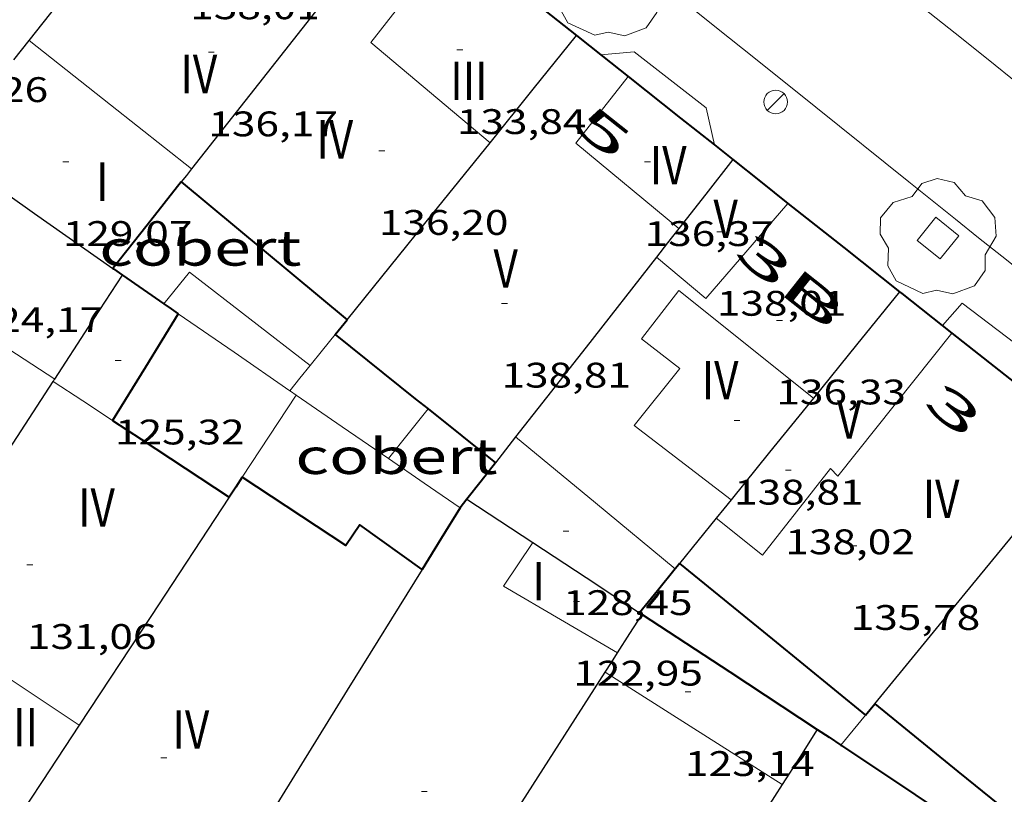
# Model space of a CAD drawing. Units: inches. Extents: x 452000 to 453010, y 4599499 to 4600002.
# Drawn here: x 452420 to 452453, y 4599828 to 4599854 of the extents above; entities that cross this region are included whole.
import ezdxf
from ezdxf.enums import TextEntityAlignment as Align

# ---------------------------------------------------------------- set-up
doc = ezdxf.new("R2010")
doc.units = ezdxf.units.IN
doc.header["$MEASUREMENT"] = 0
doc.linetypes.add('DGN Style 1', pattern=[6.297362140000001, 0.01047814, -6.286884000000001])
for name, color, linetype, lineweight in [('ARBRE', 7, 'Continuous', 0), ('COBERT', 7, 'Continuous', 0), ('COTA EDIFICI', 7, 'Continuous', 0), ('EIX VIA URBANA PAVIMENTADA', 7, 'Continuous', 0), ('ESCOCELL', 7, 'Continuous', 0), ('FACANA EXTERIOR', 7, 'Continuous', 0), ('FACANA INTERIOR', 7, 'Continuous', 0), ('FANAL', 7, 'Continuous', 0), ('LINIA DE VOLADA', 7, 'Continuous', 0), ('LINIA VOLUMETRICA', 7, 'Continuous', 0), ('MITGERES', 7, 'Continuous', 0), ('MUR', 7, 'Continuous', 0), ('TEXT DE NUMERO DE PLANTES', 7, 'Continuous', 0), ('TEXT DE NUMERO DE POLICIA', 7, 'Continuous', 0), ('VORERA', 7, 'Continuous', 0)]:
    doc.layers.add(name, color=color, linetype=linetype, lineweight=lineweight)
doc.styles.add('Style-Arial', font='ARIAL.TTF')

# ---------------------------------------------------------------- blocks, each defined once
blk = doc.blocks.new('FANAL')
at = {"color": 0, "linetype": 'ByBlock', "lineweight": -2}
blk.add_line((0.283, 0.283), (-0.283, -0.283), dxfattribs=at)
blk.add_circle((0.0002620689868927002, 0.0006722288131713868), 0.40000000060146, dxfattribs=at)
blk = doc.blocks.new('ARBRE')
at = {"color": 0, "linetype": 'ByBlock', "lineweight": -2, "flags": 128}
blk.add_lwpolyline([(-0.507, -1.872), (-1.415, -1.448), (-1.697, -0.9400000000000001), (-1.675, -0.342), (-1.951, 0.138), (-1.943, 0.686), (-1.511, 1.208), (-0.871, 1.406), (-0.543, 1.846), (-0.027, 2.012), (0.541, 1.882), (0.933, 1.428), (1.495, 1.262), (1.921, 0.6940000000000001), (1.969, 0.068), (1.593, -0.562), (1.593, -1.098), (1.229, -1.618), (0.505, -1.886), (-0.049, -1.762), (-0.507, -1.872)], dxfattribs=at)
blk = doc.blocks.new('ESCOSE')
at = {"color": 0, "linetype": 'ByBlock', "lineweight": -2, "flags": 128}
blk.add_lwpolyline([(-0.5, -0.5), (0.5, -0.5), (0.5, 0.5), (-0.5, 0.5)], close=True, dxfattribs=at)
blk = doc.blocks.new('COTA')
at = {"color": 0, "linetype": 'ByBlock', "lineweight": -2}
blk.add_line((0, 0), (0.2, 0), dxfattribs=at)

msp = doc.modelspace()

# ---------------------------------------------------------------- linework, layer by layer
at = {"layer": 'COBERT', "color": 1, "linetype": 'Continuous', "lineweight": 0, "extrusion": (0.005402906500643602, -0.0006313225751180197, 0.9999852049071283), "elevation": -332.3763603234921, "flags": 128}
msp.add_lwpolyline([(452417.7558625468, 4599845.565117732), (452418.6208809699, 4599846.632113037), (452422.6939335446, 4599843.474076608)], dxfattribs=at)
at = {"layer": 'COBERT', "color": 1, "linetype": 'Continuous', "lineweight": 0, "extrusion": (-0.3586828218749399, -0.4439158493556615, 0.8211488001468868), "elevation": -2204116.67643171, "flags": 128}
msp.add_lwpolyline([(-2539000.877146569, 3171528.119575763), (-2539000.87714657, 3171528.94310664), (-2539000.877146568, 3171529.766637514)], dxfattribs=at)
at = {"layer": 'COBERT', "color": 1, "linetype": 'Continuous', "lineweight": 0, "extrusion": (-3.547185876045743e-08, -0.0047732159102043, 0.9999886081400494), "elevation": -21829.53599143455, "flags": 128}
msp.add_lwpolyline([(452432.628606191, 4599787.831262893), (452433.2996135895, 4599788.669268648), (452433.9716209901, 4599789.507274396)], dxfattribs=at)
at = {"layer": 'COBERT', "color": 1, "linetype": 'Continuous', "lineweight": 0, "extrusion": (0.5667371674649514, 0.8238986485082931, -1.080952935536095e-07), "elevation": 4046212.039428033, "flags": 128}
msp.add_lwpolyline([(2234141.450440273, 127.1245728937078), (2234139.980604671, 126.9695726533958), (2234138.510769069, 126.8135724115334)], dxfattribs=at)
at = {"layer": 'EIX VIA URBANA PAVIMENTADA', "color": 1, "linetype": 'Continuous', "lineweight": 20}
msp.add_polyline3d([(452453.9497305513, 4599852.253070426, 123.4981914712992), (452452.8247356283, 4599853.152080356, 123.57519159068), (452451.7687403799, 4599853.994089674, 123.6491917054096), (452449.7897493, 4599855.57410714, 123.7931919286672)], dxfattribs=at)
at = {"layer": 'FACANA EXTERIOR', "color": 1, "linetype": 'Continuous', "lineweight": 40, "extrusion": (-0.6215833846816677, -0.7833480043299197, -1.185562194924261e-07), "elevation": -3884514.940954487, "flags": 128}
msp.add_lwpolyline([(-2504780.918890039, 138.1846815492477), (-2504778.25469654, 138.0656813647501), (-2504775.590503039, 137.9476811818029)], dxfattribs=at)
at = {"layer": 'FACANA EXTERIOR', "color": 1, "linetype": 'Continuous', "lineweight": 40, "extrusion": (-0.514763052820043, -0.6855970972389471, 0.5147578262726263), "elevation": -3386474.118938274, "flags": 128}
msp.add_lwpolyline([(-2400044.884250324, 2033453.884319267), (-2400043.770032839, 2033453.82599896), (-2400042.655015666, 2033453.768845059)], dxfattribs=at)
at = {"layer": 'FACANA EXTERIOR', "color": 1, "linetype": 'Continuous', "lineweight": 40}
for points, elevation in [([(452440.7317121595, 4599852.530171148), (452442.4977042675, 4599851.129155577), (452443.6386519987, 4599850.223360762)], 138.309214432491), ([(452451.6576633687, 4599843.867074817), (452453.9876530276, 4599842.028054287), (452455.3996622782, 4599840.914057921)], 137.5632132776082)]:
    msp.add_lwpolyline(points, dxfattribs=dict(at, elevation=elevation))
at = {"layer": 'FACANA EXTERIOR', "color": 1, "linetype": 'Continuous', "lineweight": 40, "elevation": 138.143607558909, "flags": 128}
msp.add_lwpolyline([(452443.6386519987, 4599850.223360762), (452444.2636963688, 4599849.727140003)], dxfattribs=at)
at = {"layer": 'FACANA EXTERIOR', "color": 1, "linetype": 'Continuous', "lineweight": 40, "extrusion": (0.2571441078816225, 0.2571401858390475, 0.9315341285258554), "elevation": 1299278.242737718, "flags": 128}
msp.add_lwpolyline([(2932685.77218529, -3327845.181595137), (2932684.592729355, -3327845.32733833), (2932683.411859206, -3327845.473081522)], dxfattribs=at)
at = {"layer": 'FACANA EXTERIOR', "color": 1, "linetype": 'Continuous', "lineweight": 40, "extrusion": (0.03164357394147258, -0.03164405417867544, 0.9989981671971915), "elevation": -131102.970880684, "flags": 128}
msp.add_lwpolyline([(3572489.359387182, 2929751.393385888), (3572489.633745041, 2929749.002380092), (3572489.909517115, 2929746.611374292)], dxfattribs=at)
at = {"layer": 'FACANA EXTERIOR', "color": 1, "linetype": 'Continuous', "lineweight": 40, "extrusion": (0.6239777831551441, 0.7769006457270388, 0.08412557754751059), "elevation": 3855953.025492413, "flags": 128}
msp.add_lwpolyline([(2527652.758815314, -325399.9776947568), (2527652.664174341, -325399.981708993), (2527650.509004909, -325400.2034955331)], dxfattribs=at)
at = {"layer": 'FACANA INTERIOR', "color": 204, "linetype": 'Continuous', "lineweight": 40, "extrusion": (-0.2533183649495419, -0.3213624770268516, 0.9124450472978946), "elevation": -1592707.469771847, "flags": 128}
msp.add_lwpolyline([(-2492266.468578902, 3551786.919771096), (-2492266.468578904, 3551784.876753489), (-2492266.468578904, 3551782.833735882)], dxfattribs=at)
at = {"layer": 'FACANA INTERIOR', "color": 204, "linetype": 'Continuous', "lineweight": 40, "extrusion": (-0.5556988296988773, -0.6183872864556211, 0.5556941376524968), "elevation": -3095824.62919638, "flags": 128}
msp.add_lwpolyline([(-2738023.273804269, 2069395.5583949), (-2738019.633855317, 2069395.804971242), (-2738015.994650172, 2069396.050344772)], dxfattribs=at)
at = {"layer": 'FACANA INTERIOR', "color": 204, "linetype": 'Continuous', "lineweight": 40, "extrusion": (-0.564402489576247, -0.8254081170252848, 0.01229919139245128), "elevation": -4052097.524792869, "flags": 128}
msp.add_lwpolyline([(-2222898.809489607, 49970.64287407267), (-2222898.790073152, 49970.63887376388), (-2222898.414775355, 49970.52386488655)], dxfattribs=at)
at = {"layer": 'FACANA INTERIOR', "color": 204, "linetype": 'Continuous', "lineweight": 40, "extrusion": (-0.4102379562840597, -0.814502727412282, 0.4102317957714051), "elevation": -3932135.311507633, "flags": 128}
msp.add_lwpolyline([(-1665090.136624396, 1768913.648262556), (-1665089.296412005, 1768913.364265061), (-1665088.457092732, 1768913.079171051)], dxfattribs=at)
at = {"layer": 'FACANA INTERIOR', "color": 204, "linetype": 'Continuous', "lineweight": 40, "extrusion": (-0.5686880409223555, -0.8225532883113976, 4.156917560661077e-15), "elevation": -4040906.227331073, "flags": 128}
msp.add_lwpolyline([(-2243733.051181398, 128.7021995563787), (-2243732.755760898, 128.6121994168427), (-2243732.460340401, 128.5211992757563)], dxfattribs=at)
at = {"layer": 'FACANA INTERIOR', "color": 204, "linetype": 'Continuous', "lineweight": 40, "extrusion": (-0.6433097970943972, 0.4150915052205068, 0.6433129465945323), "elevation": 1618386.942764658, "flags": 128}
msp.add_lwpolyline([(-4110383.190435181, -1359717.705459061), (-4110381.073320377, -1359717.633620181), (-4110378.956747743, -1359717.56047514)], dxfattribs=at)
at = {"layer": 'FACANA INTERIOR', "color": 204, "linetype": 'Continuous', "lineweight": 40, "extrusion": (-0.7228310612821164, -0.03256842077044574, 0.6902568759630638), "elevation": -476751.5487170811, "flags": 128}
msp.add_lwpolyline([(-4574817.415557594, 454983.9703220792), (-4574817.652349836, 454984.2743728869), (-4574817.890186087, 454984.5770416452)], dxfattribs=at)
at = {"layer": 'FACANA INTERIOR', "color": 204, "linetype": 'Continuous', "lineweight": 40, "extrusion": (0.6006363529667155, 0.7555164842458445, 0.2615928392132355), "elevation": 3747040.480613044, "flags": 128}
msp.add_lwpolyline([(2508359.767195677, -1015419.004950984), (2508356.301409922, -1015418.950038766), (2508355.746527724, -1015418.94175013)], dxfattribs=at)
at = {"layer": 'FACANA INTERIOR', "color": 204, "linetype": 'Continuous', "lineweight": 40, "extrusion": (-0.5348395014602918, -0.6541397244075502, 0.5348344871357128), "elevation": -3250844.348816185, "flags": 128}
msp.add_lwpolyline([(-2561340.034143309, 2057859.273862297), (-2561338.578674099, 2057859.301082664), (-2561337.123979064, 2057859.327119537)], dxfattribs=at)
at = {"layer": 'FACANA INTERIOR', "color": 204, "linetype": 'Continuous', "lineweight": 40, "extrusion": (0.5192679231398283, 0.7947846723092356, 0.3141307827328461), "elevation": 3890853.114118659, "flags": 128}
msp.add_lwpolyline([(2137154.060218447, -1287267.601405957), (2137152.904491973, -1287267.586659464), (2137149.347724465, -1287267.542419984)], dxfattribs=at)
at = {"layer": 'FACANA INTERIOR', "color": 204, "linetype": 'Continuous', "lineweight": 40, "extrusion": (-0.8710834363815183, 0.3472882358631552, 0.3472816264832086), "elevation": 1203404.820704416, "flags": 128}
msp.add_lwpolyline([(-4440332.124016949, -445521.3980982974), (-4440331.374242906, -445522.031523014), (-4440330.62353996, -445522.6638813589)], dxfattribs=at)
at = {"layer": 'FACANA INTERIOR', "color": 204, "linetype": 'Continuous', "lineweight": 40, "extrusion": (0.6392546320997575, -0.42743763063128, 0.6392578409838406), "elevation": -1676842.878372808, "flags": 128}
msp.add_lwpolyline([(4075271.406108987, 1394119.996912269), (4075271.001736077, 1394119.99171065), (4075270.596807332, 1394119.987809435)], dxfattribs=at)
at = {"layer": 'FACANA INTERIOR', "color": 204, "linetype": 'Continuous', "lineweight": 40, "extrusion": (0.0309931390511427, -0.7067671829441525, 0.7067669873762806), "elevation": -3236902.817579868, "flags": 128}
msp.add_lwpolyline([(653519.2294512726, 3233973.163023201), (653519.1091632285, 3233972.96371451), (653518.9889190015, 3233972.765819357)], dxfattribs=at)
at = {"layer": 'FACANA INTERIOR', "color": 204, "linetype": 'Continuous', "lineweight": 40, "extrusion": (-0.5570470917270277, 0.5872408106581389, 0.5872365519073487), "elevation": 2449259.157406961, "flags": 128}
msp.add_lwpolyline([(-3493897.953469556, -1776798.649255134), (-3493896.772637107, -1776798.118006673), (-3493895.592492875, -1776797.587993673)], dxfattribs=at)
at = {"layer": 'FACANA INTERIOR', "color": 204, "linetype": 'Continuous', "lineweight": 40, "extrusion": (0.2232563767421606, -0.2232597972988209, 0.9488475394677757), "elevation": -925817.3000552027, "flags": 128}
msp.add_lwpolyline([(3572477.957152713, 2782707.276259185), (3572477.84189413, 2782707.263590297), (3572477.72522133, 2782707.250921411)], dxfattribs=at)
at = {"layer": 'FACANA INTERIOR', "color": 204, "linetype": 'Continuous', "lineweight": 40, "extrusion": (-0.5197687931645382, -0.6780015673148795, 0.5197636735775661), "elevation": -3353790.772058821, "flags": 128}
msp.add_lwpolyline([(-2439505.963848429, 2040611.261851486), (-2439501.91550208, 2040611.021891405), (-2439497.866362101, 2040610.783101861)], dxfattribs=at)
at = {"layer": 'FACANA INTERIOR', "color": 204, "linetype": 'Continuous', "lineweight": 40, "extrusion": (-3.488511768272833e-07, -0.04705415451532866, 0.9988923398158213), "elevation": -216304.1653412209, "flags": 128}
msp.add_lwpolyline([(452408.2152064383, 4594750.671090265), (452407.6142053777, 4594749.927265313), (452407.0132043166, 4594749.183440359)], dxfattribs=at)
at = {"layer": 'FACANA INTERIOR', "color": 204, "linetype": 'Continuous', "lineweight": 40, "extrusion": (-0.549976719680098, -0.6285352170047931, 0.5499718981863134), "elevation": -3139919.952555195, "flags": 128}
msp.add_lwpolyline([(-2688543.994186279, 2067804.037249345), (-2688543.94413985, 2067804.049222785), (-2688543.894846002, 2067804.059998882)], dxfattribs=at)
at = {"layer": 'FACANA INTERIOR', "color": 204, "linetype": 'Continuous', "lineweight": 40, "extrusion": (-0.2143074093314943, 1.620119481942091e-06, 0.9767662639050341), "elevation": -96829.61548260902, "flags": 128}
msp.add_lwpolyline([(-4599837.782369442, 441922.6345955128), (-4599835.839366348, 441925.6629602723), (-4599833.895363254, 441928.6913250324)], dxfattribs=at)
at = {"layer": 'FACANA INTERIOR', "color": 204, "linetype": 'Continuous', "lineweight": 40, "extrusion": (0.6655582229133765, -0.5277488393310752, 0.5277437015228995), "elevation": -2126351.128999054, "flags": 128}
msp.add_lwpolyline([(3885354.81385908, 1321288.612814295), (3885355.06028246, 1321288.603395908), (3885355.307489408, 1321288.59515482)], dxfattribs=at)
at = {"layer": 'FACANA INTERIOR', "color": 204, "linetype": 'Continuous', "lineweight": 40, "extrusion": (-0.5394162808612303, -0.646579805257416, 0.5394113749033481), "elevation": -3218141.610248575, "flags": 128}
msp.add_lwpolyline([(-2599250.997168046, 2061702.541823125), (-2599247.377330544, 2061702.635642775), (-2599243.756725167, 2061702.730650018)], dxfattribs=at)
at = {"layer": 'FACANA INTERIOR', "color": 204, "linetype": 'Continuous', "lineweight": 40, "extrusion": (-0.549854102067043, -0.8352607176445177, 1.048751549648222e-07), "elevation": -4090837.605558376, "flags": 128}
msp.add_lwpolyline([(-2151324.353941269, 129.1202267503461), (-2151323.877444991, 129.2072268852309), (-2151323.400948711, 129.2952270216661)], dxfattribs=at)
at = {"layer": 'FACANA INTERIOR', "color": 204, "linetype": 'Continuous', "lineweight": 40, "extrusion": (0.4929560154286473, 0.8494109993273002, 0.1884020198259787), "elevation": 4130207.353310975, "flags": 128}
msp.add_lwpolyline([(1917538.916528267, -792197.2162870253), (1917538.884642874, -792197.2101776085), (1917532.901859459, -792195.1849059418)], dxfattribs=at)
at = {"layer": 'FACANA INTERIOR', "color": 204, "linetype": 'Continuous', "lineweight": 40}
msp.add_polyline3d([(452433.7665750672, 4599835.88519819, 131.2532034946513), (452431.6665831929, 4599837.385216448, 131.2532034946513), (452431.193577209, 4599836.693218965, 131.2532034946513), (452427.6955892674, 4599838.997249078, 131.215203435736)], dxfattribs=at)
at = {"layer": 'LINIA DE VOLADA', "color": 7, "linetype": 'Continuous', "lineweight": 0}
for points in [[(452439.8077162894, 4599853.263179295, 136.5042116358017), (452440.9277188074, 4599853.366170957, 136.5042116358017), (452443.3637082588, 4599851.478149546, 136.5362116854144), (452443.6386519987, 4599850.223360762, 136.5362116854144)], [(452443.6386519987, 4599850.223360762, 136.5362116854144), (452443.6386991628, 4599850.223145515, 136.5362116854144)], [(452451.3386647862, 4599844.119077628, 135.4772100435408), (452452.0106715643, 4599844.875073701, 135.4642100233856), (452456.1746540585, 4599841.71703721, 135.4962100729984), (452455.3996622782, 4599840.914057921, 135.4962100729984)]]:
    msp.add_polyline3d(points, dxfattribs=at)
at = {"layer": 'LINIA VOLUMETRICA', "color": 1, "linetype": 'Continuous', "lineweight": 20, "extrusion": (0.01415776487322888, 0.06803579523540917, 0.9975824217880346), "elevation": 319496.0696111229, "flags": 128}
msp.add_lwpolyline([(494176.5588181136, -4584440.596923176), (494178.5477643833, -4584436.553358695), (494173.9208743849, -4584434.049514499)], dxfattribs=at)
at = {"layer": 'LINIA VOLUMETRICA', "color": 1, "linetype": 'Continuous', "lineweight": 20, "extrusion": (-0.02830895398444876, 0.001068669121739191, 0.9995986499943939), "elevation": -7755.731787461888, "flags": 128}
msp.add_lwpolyline([(-4613646.488191272, 278468.6491881025), (-4613644.425184933, 278471.4731420251), (-4613642.362178591, 278474.2970959477)], dxfattribs=at)
at = {"layer": 'LINIA VOLUMETRICA', "color": 1, "linetype": 'Continuous', "lineweight": 20, "extrusion": (0.024194884986765, 0.03997355355049133, 0.9989077647896342), "elevation": 194957.3640512313, "flags": 128}
msp.add_lwpolyline([(1994780.802732771, -4164875.40142745), (1994781.158939075, -4164872.55501487), (1994776.684172026, -4164871.891565321)], dxfattribs=at)
at = {"layer": 'LINIA VOLUMETRICA', "color": 1, "linetype": 'Continuous', "lineweight": 20, "extrusion": (0.07833381904339158, 0.0890551071609851, 0.99294158976378), "elevation": 445218.482375416, "flags": 128}
msp.add_lwpolyline([(2698309.212985924, -3726150.634389926), (2698307.041755561, -3726150.693409759), (2698307.079498614, -3726154.968131986)], dxfattribs=at)
at = {"layer": 'LINIA VOLUMETRICA', "color": 1, "linetype": 'Continuous', "lineweight": 20, "extrusion": (3.252170175308412e-07, 0.04246962235728367, 0.9990977585685618), "elevation": 195483.2871025471, "flags": 128}
msp.add_lwpolyline([(-452380.3636522885, -4595693.861679669), (-452383.2486568934, -4595691.977977402), (-452386.1346614998, -4595690.094275129)], dxfattribs=at)
at = {"layer": 'LINIA VOLUMETRICA', "color": 1, "linetype": 'Continuous', "lineweight": 20, "extrusion": (-0.0084178600087745, 0.008417988496247855, 0.9999291360404245), "elevation": 35043.94268691798, "flags": 128}
msp.add_lwpolyline([(452406.3821902521, 4599710.212235627), (452407.3852691142, 4599709.552203607), (452408.3873480026, 4599708.891171558)], dxfattribs=at)
at = {"layer": 'LINIA VOLUMETRICA', "color": 1, "linetype": 'Continuous', "lineweight": 20, "extrusion": (-0.02374098739148413, 1.801945485751222e-07, 0.9997181430371488), "elevation": -10603.17302400886, "flags": 128}
msp.add_lwpolyline([(-4599839.33804669, 452283.1540919908), (-4599841.565050137, 452280.4583279869), (-4599843.793053584, 452277.7625639832)], dxfattribs=at)
at = {"layer": 'LINIA VOLUMETRICA', "color": 1, "linetype": 'Continuous', "lineweight": 20, "extrusion": (-0.004102740878846441, 0.0027482391233473, 0.9999878072751697), "elevation": 10911.48525246936, "flags": 128}
msp.add_lwpolyline([(452434.2127714832, 4599824.17565145), (452433.2287670933, 4599822.706651089), (452437.0778137869, 4599820.44760985)], dxfattribs=at)
at = {"layer": 'LINIA VOLUMETRICA', "color": 1, "linetype": 'Continuous', "lineweight": 20, "extrusion": (7.470947463050594e-07, 0.09533559118866922, 0.995445189376165), "elevation": 438659.0915155052, "flags": 128}
msp.add_lwpolyline([(-452380.2470466302, -4578874.172439971), (-452383.1930516863, -4578872.200455644), (-452386.1380567409, -4578870.228471318)], dxfattribs=at)
at = {"layer": 'LINIA VOLUMETRICA', "color": 1, "linetype": 'Continuous', "lineweight": 20, "extrusion": (0.007625804178205783, -0.004843359506822817, 0.999959193657083), "elevation": -18698.9176618884, "flags": 128}
msp.add_lwpolyline([(452431.7873692202, 4599792.000092776), (452428.797221906, 4599793.899140682), (452425.8070745914, 4599795.798188585)], dxfattribs=at)
at = {"layer": 'LINIA VOLUMETRICA', "color": 1, "linetype": 'Continuous', "lineweight": 20}
for points in [[(452446.9876394815, 4599841.673106848, 138.365214521096), (452442.437660008, 4599845.308147008, 138.4612146699345), (452441.1726456184, 4599843.670154067, 138.4692146823376), (452442.4776400541, 4599842.670142614, 138.5732148435792), (452440.9266230359, 4599840.744151397, 138.445214645128), (452444.2046090808, 4599838.235122634, 138.4232146110192)], [(452443.7046036166, 4599837.617125469, 138.0962141040384), (452445.2605965445, 4599836.367111725, 137.9332138513232), (452447.5626222691, 4599839.287098786, 137.9492138761297), (452447.8096207021, 4599839.030096514, 137.9492138761297), (452451.6576633688, 4599843.867074816, 137.6972134854288)]]:
    msp.add_polyline3d(points, dxfattribs=at)
at = {"layer": 'MITGERES', "color": 1, "linetype": 'Continuous', "lineweight": 30, "extrusion": (-0.831902943753298, 0.4211219087057689, 0.3613776835702603), "elevation": 1560777.298450692, "flags": 128}
msp.add_lwpolyline([(-4308313.965731076, -604767.6036505259), (-4308317.368468835, -604765.6924906716), (-4308317.76062682, -604765.4726322149)], dxfattribs=at)
at = {"layer": 'MITGERES', "color": 1, "linetype": 'Continuous', "lineweight": 30, "extrusion": (-0.6047975662239041, 0.02182196983306002, 0.7960802129950519), "elevation": -173144.2353590184, "flags": 128}
msp.add_lwpolyline([(-4613177.320485058, 227978.5920404179), (-4613174.652373226, 227976.1399186895), (-4613171.698582674, 227973.4267220062)], dxfattribs=at)
at = {"layer": 'MITGERES', "color": 1, "linetype": 'Continuous', "lineweight": 30, "extrusion": (0.6895686669089428, -0.6895789964069688, 0.2213049058014332), "elevation": -2859958.109263958, "flags": 128}
msp.add_lwpolyline([(3572474.584444236, 649151.215003722), (3572475.000930781, 649151.4354706055), (3572475.41600311, 649151.6559374892)], dxfattribs=at)
at = {"layer": 'MITGERES', "color": 1, "linetype": 'Continuous', "lineweight": 30, "extrusion": (0.7781303883627975, -0.6281027771840821, -7.420905665718713e-08), "elevation": -2537124.496517488, "flags": 128}
msp.add_lwpolyline([(3863459.644867814, 134.7619316109721), (3863461.97094558, 136.3779341164186), (3863464.297023347, 137.9929366203146)], dxfattribs=at)
at = {"layer": 'MITGERES', "color": 1, "linetype": 'Continuous', "lineweight": 30, "extrusion": (0.4410663870166501, -0.7690317391866667, 0.4626560562314185), "elevation": -3337814.098229974, "flags": 128}
msp.add_lwpolyline([(2680957.916423187, 1742045.759715185), (2680962.234280438, 1742049.38957144), (2680965.084263948, 1742051.784283942)], dxfattribs=at)
at = {"layer": 'MITGERES', "color": 1, "linetype": 'Continuous', "lineweight": 30, "extrusion": (-0.4949398949273652, -0.8098512576091579, 0.314921325029211), "elevation": -3949072.727159597, "flags": 128}
msp.add_lwpolyline([(-2012666.802105706, 1310456.77381922), (-2012663.575079395, 1310456.106883045), (-2012660.346678345, 1310455.438893258)], dxfattribs=at)
at = {"layer": 'MITGERES', "color": 1, "linetype": 'Continuous', "lineweight": 30, "extrusion": (-0.8711230653753467, 0.3472385769487724, 0.3472318759124099), "elevation": 1203158.461764644, "flags": 128}
msp.add_lwpolyline([(-4440427.802056848, -445347.0484850973), (-4440426.383100463, -445348.2470632031), (-4440424.963215153, -445349.444574958)], dxfattribs=at)
at = {"layer": 'MITGERES', "color": 1, "linetype": 'Continuous', "lineweight": 30, "extrusion": (-0.5865098121349359, 4.450159579133227e-06, 0.8099421215430387), "elevation": -265225.8723001737, "flags": 128}
msp.add_lwpolyline([(-4599852.847940599, 366487.3041306411), (-4599852.627940259, 366487.0893001425), (-4599852.406939916, 366486.8744696441)], dxfattribs=at)
at = {"layer": 'MITGERES', "color": 1, "linetype": 'Continuous', "lineweight": 30, "extrusion": (0.4449933388253985, -0.7771464222735148, 0.4449992884808916), "elevation": -3373360.789356844, "flags": 128}
msp.add_lwpolyline([(2678316.755636933, 1676411.825044085), (2678316.184869619, 1676411.303564914), (2678315.614970108, 1676410.780969084)], dxfattribs=at)
at = {"layer": 'MITGERES', "color": 1, "linetype": 'Continuous', "lineweight": 30, "extrusion": (0.6983336000078547, -0.6983441964041225, 0.1569890647425805), "elevation": -2896299.7081424, "flags": 128}
msp.add_lwpolyline([(3572484.932492956, 460532.3689354908), (3572481.105625123, 460529.4051814129), (3572477.280171506, 460526.441427335)], dxfattribs=at)
at = {"layer": 'MITGERES', "color": 1, "linetype": 'Continuous', "lineweight": 30, "extrusion": (-0.04503445987367548, -0.04503378077314048, 0.9979698672871657), "elevation": -227392.236151215, "flags": 128}
msp.add_lwpolyline([(-2932696.414608724, 3565223.539131263), (-2932696.845237324, 3565225.596041252), (-2932697.277280138, 3565227.652951242)], dxfattribs=at)
at = {"layer": 'MITGERES', "color": 1, "linetype": 'Continuous', "lineweight": 30, "extrusion": (-0.7773006307988268, 0.629129342313426, -1.482592201509496e-07), "elevation": 2542208.037631973, "flags": 128}
msp.add_lwpolyline([(-3860112.125799472, 138.3471196898102), (-3860109.817822757, 138.2631195595766), (-3860107.509846041, 138.1801194308934)], dxfattribs=at)
at = {"layer": 'MITGERES', "color": 1, "linetype": 'Continuous', "lineweight": 30, "extrusion": (0.6936134728380492, -0.4918713118845758, 0.5262727076739656), "elevation": -1948656.047521738, "flags": 128}
msp.add_lwpolyline([(4013847.122720613, 1206204.48395686), (4013851.548073739, 1206204.80971867), (4013856.296872537, 1206205.159001189)], dxfattribs=at)
at = {"layer": 'MITGERES', "color": 1, "linetype": 'Continuous', "lineweight": 30, "extrusion": (-0.8389571699456442, 0.5441974522144423, 3.243631640644257e-07), "elevation": 2123660.322715099, "flags": 128}
msp.add_lwpolyline([(-4105277.148484265, 130.176365711435), (-4105277.192586489, 130.1793657160862), (-4105277.236688712, 130.1823657207314)], dxfattribs=at)
at = {"layer": 'MITGERES', "color": 1, "linetype": 'Continuous', "lineweight": 30, "extrusion": (0.1868242456897936, -0.1963106904975123, 0.9625792507730622), "elevation": -818337.3813323232, "flags": 128}
msp.add_lwpolyline([(3498822.623051798, 2907200.697578219), (3498820.283710323, 2907200.380234957), (3498818.236941385, 2907200.103482109)], dxfattribs=at)
at = {"layer": 'MITGERES', "color": 1, "linetype": 'Continuous', "lineweight": 30, "extrusion": (-0.4296841357559796, -0.4296776184319181, 0.7941968822013292), "elevation": -2170751.217159015, "flags": 128}
msp.add_lwpolyline([(-2932684.184215851, 2837328.523247522), (-2932684.116333495, 2837327.828779742), (-2932684.049865357, 2837327.134311963)], dxfattribs=at)
at = {"layer": 'MITGERES', "color": 1, "linetype": 'Continuous', "lineweight": 30, "extrusion": (0.539933852564053, -0.4152536890948692, 0.7321446636754523), "elevation": -1665702.635182926, "flags": 128}
msp.add_lwpolyline([(3922027.530725467, 1790612.554489097), (3922032.351944353, 1790612.344549443), (3922038.972599562, 1790612.055331877)], dxfattribs=at)
at = {"layer": 'MITGERES', "color": 1, "linetype": 'Continuous', "lineweight": 30, "extrusion": (0.8194794496485167, -0.5411746037663336, 0.1886358392302904), "elevation": -2118535.794002299, "flags": 128}
msp.add_lwpolyline([(4087701.176308455, 407072.7196697457), (4087696.359755514, 407072.6738470257), (4087691.958404467, 407072.6331157188)], dxfattribs=at)
at = {"layer": 'MITGERES', "color": 1, "linetype": 'Continuous', "lineweight": 30, "extrusion": (-0.2143255376327325, 1.626200968223465e-06, 0.976762286288632), "elevation": -96837.79098963189, "flags": 128}
msp.add_lwpolyline([(-4599841.685923222, 441914.6517259307), (-4599840.955922092, 441915.7901827892), (-4599840.224920957, 441916.9286396478)], dxfattribs=at)
at = {"layer": 'MITGERES', "color": 1, "linetype": 'Continuous', "lineweight": 30, "extrusion": (0.7774158396424627, -0.6289869730550857, -7.41405630534888e-08), "elevation": -2541501.036845502, "flags": 128}
msp.add_lwpolyline([(3860568.614510761, 137.4537850822845), (3860568.217041906, 137.4397850605789), (3860567.819573051, 137.4247850373229)], dxfattribs=at)
at = {"layer": 'MITGERES', "color": 1, "linetype": 'Continuous', "lineweight": 30, "extrusion": (0.7772873534576458, -0.629145746353567, 1.482567238266052e-07), "elevation": -2542289.500971298, "flags": 128}
msp.add_lwpolyline([(3860048.639966238, 137.9901248676296), (3860047.654492236, 137.9551248133656), (3860046.669018234, 137.9191247575512)], dxfattribs=at)
at = {"layer": 'MITGERES', "color": 1, "linetype": 'Continuous', "lineweight": 30, "extrusion": (-0.5414533350275545, -0.6431654970469416, 0.5414484549760017), "elevation": -3203361.574246162, "flags": 128}
msp.add_lwpolyline([(-2616291.14277474, 2063175.587599006), (-2616288.995948628, 2063176.059806198), (-2616286.849887528, 2063176.530823949)], dxfattribs=at)
at = {"layer": 'MITGERES', "color": 1, "linetype": 'Continuous', "lineweight": 30, "extrusion": (2.876494284759503e-06, 0.3820121693042365, 0.9241572931569588), "elevation": 1757312.171706677, "flags": 128}
msp.add_lwpolyline([(-452399.1304885835, -4250926.423497337), (-452396.6034844301, -4250922.002165363), (-452394.0774802781, -4250917.58083339)], dxfattribs=at)
at = {"layer": 'MITGERES', "color": 1, "linetype": 'Continuous', "lineweight": 30, "extrusion": (-0.6466608700035607, 0.4045435188272193, 0.6466639471790038), "elevation": 1568341.475195737, "flags": 128}
msp.add_lwpolyline([(-4139574.270547788, -1329434.615536339), (-4139575.04138303, -1329434.602426293), (-4139575.81168792, -1329434.590627252)], dxfattribs=at)
at = {"layer": 'MITGERES', "color": 1, "linetype": 'Continuous', "lineweight": 30, "extrusion": (-1.178493770442688e-07, -0.01533561871892019, 0.9998824024846593), "elevation": -70410.98849082811, "flags": 128}
msp.add_lwpolyline([(452439.9505736643, 4599293.481558491), (452440.1595764624, 4599293.807595753), (452440.367579259, 4599294.133633019)], dxfattribs=at)
at = {"layer": 'MITGERES', "color": 1, "linetype": 'Continuous', "lineweight": 30, "extrusion": (-0.3571490981597754, 0.2147671084074033, 0.9090212378321983), "elevation": 826422.6825580666, "flags": 128}
msp.add_lwpolyline([(-4175139.823314792, -1802293.915932258), (-4175148.856408192, -1802293.639986882), (-4175155.574890312, -1802293.433627729)], dxfattribs=at)
at = {"layer": 'MITGERES', "color": 1, "linetype": 'Continuous', "lineweight": 30, "extrusion": (-0.006679142014831449, -0.006679040659247761, 0.9999553887438268), "elevation": -33611.52947475764, "flags": 128}
msp.add_lwpolyline([(452412.9789689737, 4599708.724196786), (452411.7318401985, 4599706.827160993), (452410.4837114515, 4599704.931125236)], dxfattribs=at)
at = {"layer": 'MITGERES', "color": 1, "linetype": 'Continuous', "lineweight": 30, "extrusion": (0.1986623705823523, -1.469464454675388e-06, 0.9800679887193751), "elevation": 90004.78376343336, "flags": 128}
msp.add_lwpolyline([(4599833.821620393, -443369.7782630981), (4599832.891619064, -443369.174222254), (4599831.960617735, -443368.5701814098)], dxfattribs=at)
at = {"layer": 'MITGERES', "color": 1, "linetype": 'Continuous', "lineweight": 30, "extrusion": (-0.8000454692523695, 0.5412417860533479, 0.2588137866469599), "elevation": 2127675.824042108, "flags": 128}
msp.add_lwpolyline([(-4063406.167932822, -569961.8568269646), (-4063405.207634776, -569961.7491582326), (-4063404.248725329, -569961.6404542234)], dxfattribs=at)
at = {"layer": 'MUR', "color": 1, "linetype": 'Continuous', "lineweight": 20, "extrusion": (-3.676957689586677e-06, -0.4735350532885709, 0.8807749731307484), "elevation": -2178076.086267905, "flags": 128}
msp.add_lwpolyline([(452389.8152294556, 4051491.888883713), (452391.6982326059, 4051490.410638165), (452393.5822357578, 4051488.932392614)], dxfattribs=at)
at = {"layer": 'MUR', "color": 1, "linetype": 'Continuous', "lineweight": 20, "extrusion": (0.0436512617472975, -0.6842674356922467, 0.7279235150749191), "elevation": -3127680.13346708, "flags": 128}
msp.add_lwpolyline([(744352.561776395, 3320661.712174533), (744352.9301431458, 3320662.264928822), (744353.2994441981, 3320662.816224656)], dxfattribs=at)
at = {"layer": 'MUR', "color": 1, "linetype": 'Continuous', "lineweight": 20, "extrusion": (-0.8038792069582147, 0.5257574451987712, 0.2781318562090524), "elevation": 2054739.322801008, "flags": 128}
msp.add_lwpolyline([(-4097250.964993986, -594825.7097613252), (-4097249.307243808, -594825.7253775178), (-4097247.648109373, -594825.7420347901)], dxfattribs=at)
at = {"layer": 'MUR', "color": 1, "linetype": 'Continuous', "lineweight": 20, "extrusion": (0.5709518916283907, 0.8181622501474677, 0.06800345490925419), "elevation": 4021741.023274327, "flags": 128}
msp.add_lwpolyline([(2261362.731653925, -273999.4483919244), (2261362.702815994, -273999.4574128207), (2261362.46621872, -273999.4824708667)], dxfattribs=at)
at = {"layer": 'MUR', "color": 1, "linetype": 'Continuous', "lineweight": 20, "extrusion": (-1.021733730429155e-06, -0.1837333146609629, 0.982976128439878), "elevation": -845019.7135761798, "flags": 128}
msp.add_lwpolyline([(452403.939067117, 4521560.475973861), (452405.4940673594, 4521559.387437957), (452407.0490676019, 4521558.298902052)], dxfattribs=at)
at = {"layer": 'MUR', "color": 1, "linetype": 'Continuous', "lineweight": 20, "extrusion": (-0.6042749039031163, 0.5193254145708124, 0.604278871295144), "elevation": 2115489.681379744, "flags": 128}
msp.add_lwpolyline([(-3783423.759122411, -1604229.652150654), (-3783424.412608205, -1604229.675996884), (-3783425.065442219, -1604229.701098178)], dxfattribs=at)
at = {"layer": 'VORERA', "color": 1, "linetype": 'Continuous', "lineweight": 0}
msp.add_polyline3d([(452442.399735263, 4599855.234162684, 124.1661925069664), (452443.7697290787, 4599854.139150592, 124.080192373632), (452444.9677236595, 4599853.180140015, 124.0091922635536), (452447.0627141529, 4599851.499121514, 123.8911920806064), (452450.2046998808, 4599848.976093763, 123.7161918092864), (452451.7776927669, 4599847.717079874, 123.6241916666496), (452452.564689222, 4599847.08907293, 123.5761915922304), (452453.3516856772, 4599846.461065984, 123.5261915147104), (452454.0156827004, 4599845.933060127, 123.4811914449424), (452454.6386799256, 4599845.440054636, 123.435191373624), (452455.2236773272, 4599844.97804948, 123.390191303856), (452456.3206724722, 4599844.114039818, 123.30019116432), (452458.2426639873, 4599842.603022892, 123.135190908504), (452459.6836576247, 4599841.470010202, 123.0121907178048), (452460.7626528254, 4599840.617000693, 122.9241905813696), (452461.5706492144, 4599839.975993568, 122.8621904852448), (452462.1756464952, 4599839.493988231, 122.8191904185776), (452462.6296444448, 4599839.130984222, 122.7881903705152), (452463.3086413624, 4599838.585978226, 122.7471903069488), (452463.985638254, 4599838.03797224, 122.710190249584), (452466.5516264426, 4599835.956949544, 122.5821900511328), (452469.1166146296, 4599833.875926855, 122.4541898526816)], dxfattribs=at)

# ---------------------------------------------------------------- block references
at = {"layer": 'ARBRE', "color": 3, "linetype": 'Continuous', "lineweight": 0, "xscale": 1.000001550400009, "yscale": 1.000001550399986, "zscale": 1.0000015504, "rotation": 359.9995652666707}
for p in [(452440.1047359842, 4599855.798180972, 124.3441927829376), (452451.1916869947, 4599847.076083327, 123.6721917410688)]:
    msp.add_blockref('ARBRE', p, dxfattribs=at)
at = {"layer": 'COTA EDIFICI', "color": 7, "linetype": 'Continuous', "lineweight": 0, "xscale": 1.000001550400009, "yscale": 1.000001550399986, "zscale": 1.0000015504, "rotation": 359.9995652666707}
for p in [(452434.9437100231, 4599853.431216462, 133.8372075008848), (452426.549696425, 4599853.354280031, 136.1732111226192), (452432.3096800887, 4599850.024231166, 136.1972111598288), (452421.6336606916, 4599849.649311589, 129.0692001085776), (452441.2846911428, 4599849.647162483, 136.3732114326992), (452443.723677063, 4599847.293140328, 138.005213962952), (452436.4486473615, 4599844.865191761, 138.8132152156752), (452445.734657441, 4599844.296120422, 136.32521135828), (452423.3986125535, 4599842.944287801, 125.3171942914768), (452444.3046295477, 4599840.912126026, 138.8132152156752), (452446.0366195011, 4599839.234110282, 138.0212139877585), (452438.528592276, 4599837.180164065, 128.445199141128), (452448.2456035396, 4599836.679089561, 135.7812105148624), (452420.4225555249, 4599836.036299672, 131.0612031969744), (452438.8785747452, 4599834.798157717, 122.9491906201296), (452442.6475574162, 4599831.744124385, 123.1411909178064), (452424.9485130787, 4599829.517255223, 131.4132037427152), (452433.7425180856, 4599828.380186736, 126.6291963256016)]:
    msp.add_blockref('COTA', p, dxfattribs=at)
at = {"layer": 'ESCOCELL', "color": 1, "linetype": 'Continuous', "lineweight": 0, "xscale": 1.000001550400005, "yscale": 1.000001550399986, "zscale": 1.0000015504, "rotation": 321.1628764377047}
msp.add_blockref('ESCOSE', (452451.1916869947, 4599847.076083327, 123.6721917410688), dxfattribs=at)
at = {"layer": 'FANAL', "color": 7, "linetype": 'Continuous', "lineweight": 0, "xscale": 1.000001550400009, "yscale": 1.000001550399986, "zscale": 1.0000015504, "rotation": 359.9995652666707}
msp.add_blockref('FANAL', (452445.7087133816, 4599851.674132058, 123.880192063552), dxfattribs=at)

# ---------------------------------------------------------------- texts
at = {"layer": 'COBERT', "color": 7, "linetype": 'Continuous', "lineweight": 20, "style": 'Style-Arial', "width": 1.366665}
for p in [(452426.277502013, 4599846.74427185, 127.1491971318096), (452432.9024588831, 4599839.70621067, 126.4931961147472)]:
    msp.add_text('cobert', height=1.20000186048, rotation=359.99956526667, dxfattribs=at).set_placement(p, align=Align.MIDDLE_CENTER)
at = {"layer": 'COTA EDIFICI', "color": 7, "linetype": 'Continuous', "lineweight": 0, "style": 'Style-Arial', "width": 1.25}
for s, p in [('138,01', (452425.937710325, 4599855.31128771, 138.005213962952)), ('138,26', (452416.7646748584, 4599852.511352969, 138.2612143598544)), ('136,17', (452426.5496812499, 4599851.354276932, 136.1732111226192)), ('133,84', (452434.943694848, 4599851.431213362, 133.8372075008848)), ('136,20', (452432.3096649135, 4599848.024228064, 136.1972111598288)), ('129,07', (452421.6336455165, 4599847.649308488, 129.0692001085776)), ('136,37', (452441.2846759677, 4599847.647159383, 136.3732114326992)), ('138,01', (452443.7236618879, 4599845.293137227, 138.005213962952)), ('124,17', (452418.6216187671, 4599844.73932683, 124.1731925178192)), ('138,81', (452436.4486321865, 4599842.865188661, 138.8132152156752)), ('136,33', (452445.7346422659, 4599842.296117322, 136.32521135828)), ('125,32', (452423.3985973785, 4599840.9442847, 125.3171942914768)), ('138,81', (452444.3046143726, 4599838.912122925, 138.8132152156752)), ('138,02', (452446.0366043259, 4599837.234107181, 138.0212139877585)), ('128,45', (452438.528577101, 4599835.180160964, 128.445199141128)), ('135,78', (452448.2455883645, 4599834.67908646, 135.7812105148624)), ('131,06', (452420.4225403498, 4599834.036296571, 131.0612031969744)), ('122,95', (452438.8785595701, 4599832.798154616, 122.9491906201296)), ('123,14', (452442.647542241, 4599829.744121284, 123.1411909178064))]:
    msp.add_text(s, height=0.8400013023360002, rotation=359.99956526667, dxfattribs=at).set_placement(p, align=Align.TOP_LEFT)
at = {"layer": 'TEXT DE NUMERO DE PLANTES', "color": 7, "linetype": 'Continuous', "lineweight": 0, "style": 'Style-Arial', "width": 0.8076910650906692}
for s, p in [('IV', (452426.2264147274, 4599852.621282348)), ('III', (452435.3480873798, 4599852.388212776)), ('IV', (452430.8174050843, 4599850.412244091)), ('IV', (452442.0784159038, 4599849.537157291)), ('I', (452422.9701192582, 4599848.983301416)), ('V', (452444.0209436115, 4599847.724139741)), ('V', (452436.5909193907, 4599846.05019352)), ('IV', (452443.8323635453, 4599842.278132728)), ('V', (452448.1918986649, 4599840.948097587)), ('IV', (452451.2953446821, 4599838.267069883)), ('IV', (452422.7702982497, 4599837.976285866)), ('I', (452437.7070397122, 4599835.488168676)), ('III', (452420.1648981589, 4599830.552294124)), ('IV', (452425.9592462797, 4599830.47525004))]:
    msp.add_text(s, height=1.300004015523101, rotation=359.99956526667, dxfattribs=at).set_placement(p, align=Align.MIDDLE_CENTER)
at = {"layer": 'TEXT DE NUMERO DE POLICIA', "color": 7, "linetype": 'DGN Style 1', "lineweight": 20, "style": 'Style-Arial'}
for s, height, rotation, width, p in [('5', 1.120003736451101, 321.5739562884519, 2.249995982150032, (452439.8762880322, 4599850.655344597)), ('3B', 1.119997736441799, 321.573956963357, 2.250002678580995, (452446.2144622839, 4599845.625068689)), ('3', 1.119997736441799, 321.5518930540617, 2.250002678580995, (452451.7238620518, 4599841.267126188))]:
    msp.add_text(s, height=height, rotation=rotation, dxfattribs=dict(at, width=width)).set_placement(p, align=Align.MIDDLE_CENTER)

doc.saveas('drawing.dxf')
